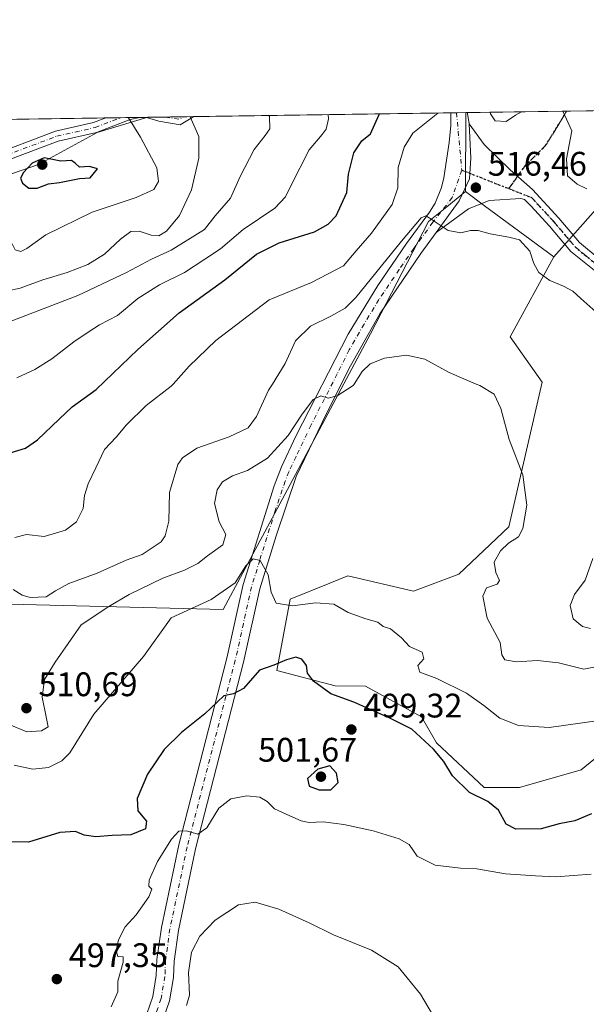
# Model space of a CAD drawing. Units: metres. Extents: x 600794 to 604255, y 4717594 to 4719962.
# Drawn here: x 602232 to 602399, y 4719672 to 4719962 of the extents above; entities that cross this region are included whole.
import ezdxf

# ---------------------------------------------------------------- set-up
doc = ezdxf.new("R2010")
doc.units = ezdxf.units.M
doc.header["$MEASUREMENT"] = 0
for name, pattern in [('DGN Style 3', [2.307223458686699, 1.648016756204785, -0.6592067024819142]), ('DGN Style 4', [2.6384748266838614, 1.318413404963828, -0.6592067024819142, 0.001648016756204785, -0.6592067024819142]), ('DGN Style 5', [1.1536117293433497, 0.4944050268614355, -0.6592067024819142])]:
    doc.linetypes.add(name, pattern=pattern)
for name, color, linetype, lineweight in [('Arbolado forestal CxS', 92, 'Continuous', 0), ('Camino Cxs', 7, 'Continuous', 0), ('Camino eje', 30, 'DGN Style 4', 13), ('Comarca CxS', 21, 'Continuous', 0), ('Comunidad Autónoma CxS', 142, 'Continuous', 0), ('Cultivos herbáceos CxS', 92, 'Continuous', 0), ('Curva de nivel maestra', 30, 'Continuous', 30), ('Curva de nivel normal', 30, 'Continuous', 0), ('Matorral CxS', 135, 'Continuous', 0), ('Municipio CxS', 4, 'Continuous', 0), ('Pastizal CxS', 92, 'Continuous', 0), ('Pista no pavimentada Cxs', 111, 'Continuous', 0), ('Pista no pavimentada eje', 91, 'DGN Style 4', 0), ('Provincia CxS', 1, 'Continuous', 0), ('Punto de cota en terreno', 7, 'Continuous', 0), ('Ruta', 7, 'DGN Style 5', 30), ('Rótulo de punto de cota en terreno', 7, 'Continuous', 0), ('Senda', 7, 'DGN Style 3', 0), ('Senda no paivmentada conexión', 7, 'DGN Style 3', 0)]:
    doc.layers.add(name, color=color, linetype=linetype, lineweight=lineweight)
doc.styles.add('Style-Arial', font='txt')

# ---------------------------------------------------------------- blocks, each defined once
blk = doc.blocks.new('*U10')
at = {"layer": 'Arbolado forestal CxS', "color": 92, "linetype": 'Continuous', "lineweight": 0}
blk.add_polyline3d([(602408.0438999999, 4719912.7031, 522.0651999999973), (602389.4839000005, 4719891.831900001, 516.3764999999985), (602369.1479000002, 4719906.892300001, 516.2256000000052), (602363.5159, 4719911.0637, 516.3643000000011), (602363.6454999996, 4719934.284299999, 519.0660000000062), (602420.2819999997, 4719935.122, 526.936799999996)], close=True, dxfattribs=at)
blk = doc.blocks.new('*U13')
at = {"layer": 'Cultivos herbáceos CxS', "color": 92, "linetype": 'Continuous', "lineweight": 0}
blk.add_polyline3d([(602225.4725000003, 4719789.810500001, 513.7292000000016), (602292.2390999999, 4719788.1371, 504.505799999999), (602309.5906999996, 4719820.460300001, 507.4731000000029), (602335.6096999999, 4719869.1887, 512.2624999999971), (602352.6552999998, 4719902.226700001, 515.678700000004), (602357.9974999996, 4719906.5735, 515.8269), (602363.5159, 4719911.0637, 516.3643000000011), (602369.1479000002, 4719906.892300001, 516.2256000000052), (602389.4839000005, 4719891.831900001, 516.3764999999985), (602376.6353000002, 4719868.382900001, 512.7531000000017), (602386.0994999995, 4719854.972899999, 511.7934999999998), (602376.3238000004, 4719812.429099999, 509.0917000000045), (602361.6183000002, 4719798.529100001, 507.5583999999944), (602348.2352999998, 4719793.522299999, 506.5345999999991), (602328.9319000002, 4719798.0167, 506.006899999993), (602323.6508999999, 4719795.8937, 505.9291999999987), (602311.9726999998, 4719791.198100001, 505.2054000000062), (602308.0399000002, 4719770.237500001, 500.0910000000004), (602325.1853, 4719765.683700001, 500.7100999999967), (602334.1083000004, 4719765.637499999, 501.4449000000022), (602350.5736999996, 4719756.6293, 501.2595000000001), (602354.9823000003, 4719748.972300001, 500.6437000000006), (602369.0575000001, 4719735.847899999, 501.6805000000023), (602379.4124999996, 4719735.8485, 502.3450000000012), (602397.5345000001, 4719741.028899999, 502.485400000005), (602418.2456, 4719757.8651, 505.4888999999966)], dxfattribs=at)
blk = doc.blocks.new('5PATER')
at = {"layer": 'Pastizal CxS', "linetype": 'Continuous', "lineweight": 0}
h = blk.add_hatch(color=51, dxfattribs=at)
edge = h.paths.add_edge_path()
edge.add_ellipse((0, 0), major_axis=(-0.1095731443231308, -0.1110710700762829), ratio=0.9994222409660322, start_angle=0, end_angle=360)
blk = doc.blocks.new('*U18')
at = {"layer": 'Camino Cxs', "color": 7, "linetype": 'Continuous', "lineweight": 0}
blk.add_polyline3d([(602222.6618999997, 4719921.173900001, 548.0715999999958), (602242.8539000005, 4719928.805500001, 548.2465999999986), (602254.1193000004, 4719931.3443, 546.8322999999946), (602257.6645999998, 4719932.716700001, 545.983699999997), (602267.6935999999, 4719932.865, 545.0559000000068), (602264.8255000003, 4719932.271700001, 545.2522999999928), (602254.9952999996, 4719928.466499999, 547.3257000000012), (602243.7182999998, 4719925.925100001, 548.8987000000052), (602223.5877, 4719918.3167, 548.5685999999987)], dxfattribs=at)
blk.add_3dface([(602283.5937000001, 4719933.100199999, 539.8825999999972), (602279.6205000002, 4719930.7163, 541.4612999999954), (602273.2603000002, 4719931.7763, 543.8019999999962), (602269.6584000001, 4719932.894099999, 544.6040000000066)], dxfattribs=at)

msp = doc.modelspace()

# ---------------------------------------------------------------- linework, layer by layer
at = {"layer": 'Arbolado forestal CxS', "color": 92, "linetype": 'Continuous', "lineweight": 0, "extrusion": (0.2544133002473314, 0.003763733308832259, 0.967088262243339), "elevation": 171515.7279259922, "flags": 128}
msp.add_lwpolyline([(4710507.61892534, -649780.4362638074), (4710507.61892534, -649858.6449218355)], dxfattribs=at)
at = {"layer": 'Arbolado forestal CxS', "color": 92, "linetype": 'Continuous', "lineweight": 0, "extrusion": (0.3075796219546512, 0.004535380827764051, 0.9515115377539997), "elevation": 207174.9764899953, "flags": 128}
msp.add_lwpolyline([(4710540.128352476, -639144.8658611806), (4710540.128352476, -639146.6265146565)], dxfattribs=at)
at = {"layer": 'Arbolado forestal CxS', "color": 92, "linetype": 'Continuous', "lineweight": 0, "extrusion": (0.1670540246409516, 0.002466055849119632, 0.9859446594103594), "elevation": 112778.6631777636, "flags": 128}
msp.add_lwpolyline([(4710528.951248378, -662431.999884015), (4710528.951248378, -662434.7896954165)], dxfattribs=at)
at = {"layer": 'Arbolado forestal CxS', "color": 92, "linetype": 'Continuous', "lineweight": 0, "extrusion": (-0.0006449978369881608, -0.1155655965813554, 0.99329964102711), "elevation": -545334.9565784375, "flags": 128}
msp.add_lwpolyline([(576011.6491238158, 4691635.348693604), (576011.6491238157, 4691611.970992957)], dxfattribs=at)
msp.add_lwpolyline([(576011.6491238158, 4691635.348693604), (576011.6491238157, 4691611.970992957)], dxfattribs=at)
at = {"layer": 'Arbolado forestal CxS', "color": 92, "linetype": 'Continuous', "lineweight": 0, "extrusion": (-0.04726264709855466, -0.0007021191965484385, 0.9988822499263221), "elevation": -31264.77105570903, "flags": 128}
msp.add_lwpolyline([(-4710466.005856739, 671680.2809186976), (-4710466.005856738, 671680.7526980214)], dxfattribs=at)
at = {"layer": 'Arbolado forestal CxS', "color": 92, "linetype": 'Continuous', "lineweight": 0, "extrusion": (-0.03639474240372947, -0.0005383497314934169, 0.9993373468978995), "elevation": -23945.11789435289, "flags": 128}
msp.add_lwpolyline([(-4710508.835988251, 671681.2109860887), (-4710508.835988251, 671710.3438756239)], dxfattribs=at)
at = {"layer": 'Arbolado forestal CxS', "color": 92, "linetype": 'Continuous', "lineweight": 0, "extrusion": (-0.1576036954410986, -0.1267772768238908, 0.9793306884114417), "elevation": -692808.1387558794, "flags": 128}
msp.add_lwpolyline([(-3300144.81737764, 3357046.186454721), (-3300135.019414679, 3357022.100805821), (-3300130.389899579, 3356993.975914942)], dxfattribs=at)
at = {"layer": 'Arbolado forestal CxS', "color": 92, "linetype": 'Continuous', "lineweight": 0, "extrusion": (-0.2433063338168481, -0.003599022535444192, 0.9699428204597392), "elevation": -163048.7245342482, "flags": 128}
msp.add_lwpolyline([(-4710508.714674184, 652061.6620153208), (-4710508.714674184, 652089.5583605231)], dxfattribs=at)
at = {"layer": 'Arbolado forestal CxS', "color": 92, "linetype": 'Continuous', "lineweight": 0, "extrusion": (0.2787488472945978, 0.004121417879551823, 0.9603551916070404), "elevation": 187857.3380158741, "flags": 128}
msp.add_lwpolyline([(4710513.235055841, -645190.4889176415), (4710513.23505584, -645195.8418973092)], dxfattribs=at)
at = {"layer": 'Arbolado forestal CxS', "color": 92, "linetype": 'Continuous', "lineweight": 0, "extrusion": (0.2985275968680902, 0.004413936668255685, 0.9543907957808749), "elevation": 201147.0214168954, "flags": 128}
msp.add_lwpolyline([(4710513.051113808, -641178.3391115181), (4710513.051113809, -641184.0160230715)], dxfattribs=at)
at = {"layer": 'Arbolado forestal CxS', "color": 92, "linetype": 'Continuous', "lineweight": 0, "extrusion": (0.272720444345979, 0.004032733408854731, 0.9620848695915476), "elevation": 183808.7812421946, "flags": 128}
msp.add_lwpolyline([(4710512.131454532, -646374.5529488595), (4710512.131454532, -646377.660186974)], dxfattribs=at)
at = {"layer": 'Arbolado forestal CxS', "color": 92, "linetype": 'Continuous', "lineweight": 0, "extrusion": (-0.5951518644584802, -0.8036106065045518, 0.002061878992892242), "elevation": -4151467.297436448, "flags": 128}
msp.add_lwpolyline([(-2325003.101491036, 9076.206803326966), (-2324996.092924715, 9076.06810303214), (-2324970.78742049, 9076.219003352897)], dxfattribs=at)
at = {"layer": 'Arbolado forestal CxS', "color": 92, "linetype": 'Continuous', "lineweight": 0}
for points in [[(602197.3071, 4719904.985300001, 545.1057000000001), (602237.9341000002, 4719919.047700001, 549.7939999999944), (602255.1233000001, 4719928.4235, 546.8062000000064), (602270.0471000001, 4719932.899800001, 544.0078999999969), (602363.6454999996, 4719934.284299999, 519.0660000000062), (602363.5159, 4719911.0637, 516.3643000000011), (602357.9974999996, 4719906.5735, 515.8269), (602352.6552999998, 4719902.226700001, 515.678700000004), (602335.6096999999, 4719869.1887, 512.2624999999971), (602309.5906999996, 4719820.460300001, 507.4731000000029), (602292.2390999999, 4719788.1371, 504.505799999999), (602225.4725000003, 4719789.810500001, 513.7292000000016)], [(601895.7287, 4719927.3632, 538.861699999994), (601895.7287, 4719925.301700001, 538.845100000006), (601900.4153000005, 4719909.6765, 539.1771000000008), (601912.9165000003, 4719898.737500001, 538.026199999993), (601934.7921000002, 4719892.487299999, 534.1180000000022), (601959.7940999996, 4719892.4871, 531.1186000000016), (601991.0459000003, 4719881.548699999, 524.7379999999976), (602012.9221000001, 4719886.236500001, 527.5194000000047), (602033.2351000002, 4719892.486300001, 531.5408000000025), (602061.3618999999, 4719895.610900001, 535.8393000000069), (602086.3630999997, 4719897.173699999, 540.8654999999999), (602105.1140999999, 4719898.735500001, 543.9291999999987), (602122.4382999997, 4719890.074100001, 543.7299999999959), (602123.8661000002, 4719889.360300001, 543.5265999999974), (602144.1787, 4719889.360099999, 542.9045999999944), (602169.1809, 4719890.921700001, 542.3512000000047), (602197.3071, 4719904.985300001, 545.1057000000001), (602237.9341000002, 4719919.047700001, 549.7939999999944), (602255.1233000001, 4719928.4235, 546.8062000000064), (602270.0475000005, 4719932.899900001, 544.0078000000067)], [(602363.5159, 4719911.0637, 516.3643000000011), (602357.9974999996, 4719906.5735, 515.8269), (602352.6552999998, 4719902.226700001, 515.678700000004), (602335.6096999999, 4719869.1887, 512.2624999999971), (602309.5906999996, 4719820.460300001, 507.4731000000029), (602292.2390999999, 4719788.1371, 504.505799999999), (602225.4725000003, 4719789.810500001, 513.7292000000016), (602156.8071, 4719793.4033, 510.5936999999976), (602090.0365000004, 4719794.4409, 511.0755000000063), (602088.2742999997, 4719794.145500001, 510.9768999999943), (602045.3636999996, 4719786.9497, 506.3303000000015), (602016.8311000001, 4719782.1645, 504.9239999999991), (601993.2814999997, 4719778.490900001, 505.2964999999967)]]:
    msp.add_polyline3d(points, dxfattribs=at)
at = {"layer": 'Camino Cxs', "color": 7, "linetype": 'Continuous', "lineweight": 0, "extrusion": (0.09209830947897021, 0.001361868503872367, 0.995748987800286), "elevation": 62438.50320431354, "flags": 128}
msp.add_lwpolyline([(4710512.092578596, -669071.5222090255), (4710512.092578597, -669081.5951255214)], dxfattribs=at)
at = {"layer": 'Camino Cxs', "color": 7, "linetype": 'Continuous', "lineweight": 0, "extrusion": (0.3208245493578527, 0.00474492401474338, 0.9471267572112114), "elevation": 216134.4237057645, "flags": 128}
msp.add_lwpolyline([(4710510.304703202, -636297.212789984), (4710510.304703201, -636311.9276355917)], dxfattribs=at)
at = {"layer": 'Camino Cxs', "color": 7, "linetype": 'Continuous', "lineweight": 0}
for points in [[(602267.6935999999, 4719932.865, 545.0559000000068), (602264.8255000003, 4719932.271700001, 545.2522999999928), (602254.9952999996, 4719928.466499999, 547.3257000000012), (602243.7182999998, 4719925.925100001, 548.8987000000052), (602223.5877, 4719918.3167, 548.5685999999987), (602208.8662999999, 4719914.316299999, 547.0515000000014), (602190.0503000002, 4719910.4893, 544.7596999999951), (602176.5482999999, 4719908.4243, 543.7930000000051), (602160.8709000006, 4719905.4155, 543.4162000000069)], [(602222.6618999997, 4719921.173900001, 548.0715999999958), (602242.8539000005, 4719928.805500001, 548.2465999999986), (602254.1193000004, 4719931.3443, 546.8322999999946), (602257.6645999998, 4719932.716700001, 545.983699999997)], [(602283.5937000001, 4719933.100199999, 539.8825999999972), (602279.6205000002, 4719930.7163, 541.4612999999954), (602273.2603000002, 4719931.7763, 543.8019999999962), (602269.6584000001, 4719932.894099999, 544.6040000000066)]]:
    msp.add_polyline3d(points, dxfattribs=at)
at = {"layer": 'Camino eje', "color": 30, "linetype": 'DGN Style 4', "lineweight": 13, "extrusion": (0.3582510950184405, 0.06655099987153068, 0.9312502978975029), "elevation": 530387.664806566, "flags": 128}
msp.add_lwpolyline([(4530541.00167722, -1354027.381238277), (4530539.568890057, -1354031.611984831), (4530540.091085183, -1354033.116457626)], dxfattribs=at)
at = {"layer": 'Camino eje', "color": 30, "linetype": 'DGN Style 4', "lineweight": 13}
msp.add_polyline3d([(602080.9634999996, 4719925.2589, 539.4499999999971), (602082.4413000002, 4719924.4243, 539.6260000000038), (602087.0756999999, 4719922.285300001, 540.0236000000004), (602094.5371000003, 4719917.2053, 541.8445999999967), (602102.6333, 4719911.966499999, 543.0187000000005), (602109.3009000003, 4719907.9979, 544.6778000000049), (602122.1596999997, 4719903.7115, 545.4159999999974), (602134.7008999997, 4719902.9177, 544.476999999999), (602147.5597000001, 4719904.187700001, 544.3249000000069), (602160.5771000005, 4719906.886499999, 543.5188000000053), (602176.2934999998, 4719909.902899999, 543.8929999999964), (602189.7873000001, 4719911.966499999, 544.7660000000033), (602208.5197000002, 4719915.776500001, 546.8172999999952), (602223.1249000002, 4719919.745300001, 548.3024000000005), (602243.2861000003, 4719927.365300001, 548.4005000000034), (602254.5573000005, 4719929.905300001, 547.0666999999958), (602261.9851000002, 4719932.7806, 545.3335999999981)], dxfattribs=at)
at = {"layer": 'Comarca CxS', "color": 21, "linetype": 'Continuous', "lineweight": 0, "flags": 128}
msp.add_lwpolyline([(604245.7600007845, 4717648.339982798), (600827.8100007585, 4717597.799982796), (600794.2100007592, 4719911.069982774), (601492.601769596, 4719921.400236253), (601495.8613870956, 4719921.448450848), (601501.6476251928, 4719921.534037917), (601786.8536328293, 4719925.752659163), (602083.673310214, 4719930.143063864), (602122.1170013599, 4719930.711703259), (602699.8172297166, 4719939.256749264), (604211.0400007855, 4719961.609982771), (604218.4289768855, 4719469.30880933)], close=True, dxfattribs=at)
at = {"layer": 'Comunidad Autónoma CxS', "color": 142, "linetype": 'Continuous', "lineweight": 0, "flags": 128}
msp.add_lwpolyline([(604245.7600007845, 4717648.339982798), (600827.8100007585, 4717597.799982796), (600794.2100007592, 4719911.069982774), (601492.601769596, 4719921.400236253), (601495.8613870956, 4719921.448450848), (601501.6476251928, 4719921.534037917), (601786.8536328293, 4719925.752659163), (602083.673310214, 4719930.143063864), (602122.1170013599, 4719930.711703259), (602699.8172297166, 4719939.256749264), (604211.0400007855, 4719961.609982771), (604218.4289768855, 4719469.30880933)], close=True, dxfattribs=at)
at = {"layer": 'Cultivos herbáceos CxS', "color": 92, "linetype": 'Continuous', "lineweight": 0, "extrusion": (-0.5951518644584802, -0.8036106065045518, 0.002061878992892242), "elevation": -4151467.297436448, "flags": 128}
msp.add_lwpolyline([(-2325003.101491036, 9076.206803326966), (-2324996.092924715, 9076.06810303214), (-2324970.78742049, 9076.219003352897)], dxfattribs=at)
at = {"layer": 'Cultivos herbáceos CxS', "color": 92, "linetype": 'Continuous', "lineweight": 0}
for points in [[(602363.5159, 4719911.0637, 516.3643000000011), (602357.9974999996, 4719906.5735, 515.8269), (602352.6552999998, 4719902.226700001, 515.678700000004), (602335.6096999999, 4719869.1887, 512.2624999999971), (602309.5906999996, 4719820.460300001, 507.4731000000029), (602292.2390999999, 4719788.1371, 504.505799999999), (602225.4725000003, 4719789.810500001, 513.7292000000016), (602156.8071, 4719793.4033, 510.5936999999976), (602090.0365000004, 4719794.4409, 511.0755000000063), (602088.2742999997, 4719794.145500001, 510.9768999999943), (602045.3636999996, 4719786.9497, 506.3303000000015), (602016.8311000001, 4719782.1645, 504.9239999999991), (601993.2814999997, 4719778.490900001, 505.2964999999967)], [(602389.4839000005, 4719891.831900001, 516.3764999999985), (602376.6353000002, 4719868.382900001, 512.7531000000017), (602386.0994999995, 4719854.972899999, 511.7934999999998), (602376.3238000004, 4719812.429099999, 509.0917000000045), (602361.6183000002, 4719798.529100001, 507.5583999999944), (602348.2352999998, 4719793.522299999, 506.5345999999991), (602328.9319000002, 4719798.0167, 506.006899999993), (602323.6508999999, 4719795.8937, 505.9291999999987), (602311.9726999998, 4719791.198100001, 505.2054000000062), (602308.0399000002, 4719770.237500001, 500.0910000000004), (602325.1853, 4719765.683700001, 500.7100999999967), (602334.1083000004, 4719765.637499999, 501.4449000000022), (602350.5736999996, 4719756.6293, 501.2595000000001), (602354.9823000003, 4719748.972300001, 500.6437000000006), (602369.0575000001, 4719735.847899999, 501.6805000000023), (602379.4124999996, 4719735.8485, 502.3450000000012), (602397.5345000001, 4719741.028899999, 502.485400000005), (602418.2456, 4719757.8651, 505.4888999999966), (602440.3139000004, 4719768.806500001, 507.3016999999964), (602455.7839000003, 4719782.4727, 511.1879999999946)]]:
    msp.add_polyline3d(points, dxfattribs=at)
at = {"layer": 'Curva de nivel maestra', "color": 30, "linetype": 'Continuous', "lineweight": 30, "flags": 128}
for points, elevation in [([(602229.5999999996, 4719834.220100001), (602234.0300000003, 4719835.600099999), (602237.5700000003, 4719838.0801), (602244.0199999996, 4719844.120100001), (602247.8099999996, 4719847.800100001), (602254.8099999996, 4719852.850099999), (602267.1500000004, 4719864.630100001), (602273.1900000004, 4719869.970100001), (602279.3099999996, 4719875.390100001), (602292.6900000004, 4719885.100099999), (602302.0099999999, 4719892.670100001), (602308.7300000006, 4719895.9801), (602319.1299999999, 4719899.270099999), (602323.1299999999, 4719901.520099999), (602325.5199999996, 4719903.970100001), (602328.6399999997, 4719910.8201), (602329.1500000004, 4719916.220100001), (602330.6500000004, 4719922.450099999), (602333.0099999999, 4719925.960100001), (602335.5700000003, 4719928.050100001), (602338.1500000004, 4719933.770099999), (602338.2341999998, 4719933.908399999)], 525), ([(602237.4800000006, 4719912.090100001), (602240.8099999996, 4719913.300100001), (602244.0899999999, 4719913.7501), (602249.9400000004, 4719914.940099999), (602253.1100000005, 4719915.120100001), (602255.25, 4719917.770099999), (602252.8799999999, 4719918.4801), (602249.9299999997, 4719918.2401), (602248.6699999999, 4719919.4301), (602247.5800000001, 4719920.170100001), (602244.5099999999, 4719920.040100001), (602239.5899999999, 4719920.9901), (602236.04, 4719919.440099999), (602233.5099999999, 4719916.6501), (602232.6399999997, 4719914.9901), (602233.1399999997, 4719913.5701), (602235.0899999999, 4719912.100099999), (602237.4800000006, 4719912.090100001)], 550), ([(602400.6600000003, 4719728.030099999), (602395.6699999999, 4719726.0001), (602391.1200000001, 4719725.140100001), (602385.7999999998, 4719723.6801), (602378.3099999996, 4719723.5601), (602375.4800000006, 4719725.0601), (602373.2000000002, 4719729.1801), (602370.0800000001, 4719731.710100001), (602364.7000000002, 4719734.3301), (602359.7000000002, 4719739.2301), (602357.1200000001, 4719743.4101), (602354.1200000001, 4719747.0801), (602347.7300000006, 4719752.950099999), (602341.2400000002, 4719756.200099999), (602330.6399999997, 4719760.880100001), (602323.8899999997, 4719763.3101), (602318.7699999996, 4719767.120100001), (602317.0499999998, 4719769.4801), (602316.7699999996, 4719771.6601), (602315.3300000001, 4719773.5601), (602313.5899999999, 4719774.140100001), (602310.9000000004, 4719773.360099999), (602307.1299999999, 4719771.8101), (602302.8899999997, 4719770.360099999), (602298.1799999997, 4719764.940099999), (602295.2300000006, 4719763.340100001), (602292.4600000001, 4719762.7301), (602286.8300000001, 4719757.460100001), (602279.9199999999, 4719751.960100001), (602274.9000000004, 4719747.030099999), (602269.9199999999, 4719739.700099999), (602266.9199999999, 4719732.600099999), (602267.1600000003, 4719728.9901), (602269.6799999997, 4719725.940099999), (602269.3799999999, 4719723.6601), (602265.0300000003, 4719721.9001), (602259.54, 4719721.720100001), (602254.75, 4719721.300100001), (602251.3600000005, 4719721.800100001), (602248.8099999996, 4719722.920100001), (602244.1399999997, 4719722.5601), (602234.9100000003, 4719719.7601), (602225.1699999999, 4719719.890100001)], 500), ([(602320.4600000001, 4719735.120100001), (602323.9000000004, 4719735.140100001), (602326.04, 4719737.2601), (602325.6200000001, 4719740.040100001), (602323.6299999999, 4719742.200099999), (602320.0599999996, 4719741.210100001), (602317.0599999996, 4719738.420100001), (602317.5099999999, 4719736.2501), (602320.4600000001, 4719735.120100001)], 500)]:
    msp.add_lwpolyline(points, dxfattribs=dict(at, elevation=elevation))
at = {"layer": 'Curva de nivel normal', "color": 30, "linetype": 'Continuous', "lineweight": 0, "flags": 128}
for points, elevation in [([(602229.0700000003, 4719872.640100001), (602249.5099999999, 4719880.470100001), (602263.8099999996, 4719887.2501), (602271.0999999996, 4719891.200099999), (602276.9400000004, 4719893.8301), (602286.7599999999, 4719899.920100001), (602289.8700000001, 4719903.9301), (602294.3399999999, 4719909.140100001), (602297.2599999999, 4719915.450099999), (602301.3799999999, 4719923.4101), (602304.5800000001, 4719927.590100001), (602305.9600000001, 4719929.550100001), (602305.8700000001, 4719933.140100001), (602305.6659000004, 4719933.4268)], 535), ([(602230.9400000004, 4719809.3301), (602234.3600000005, 4719810.220100001), (602239.5599999996, 4719809.640100001), (602245.8200000003, 4719811.5101), (602249.1100000005, 4719813.940099999), (602251.04, 4719817.880100001), (602251.4400000004, 4719821.640100001), (602252.4900000002, 4719825.090100001), (602254.7300000006, 4719829.860099999), (602257.2999999998, 4719835.210100001), (602260.7800000003, 4719838.8301), (602263.8099999996, 4719842.4801), (602269.54, 4719848.190099999), (602276.8799999999, 4719853.800100001), (602277.4841, 4719854.462900001), (602282.2300000006, 4719859.670100001), (602290.0899999999, 4719867.300100001), (602305.7800000003, 4719879.200099999), (602318.2300000006, 4719884.280099999), (602327.6299999999, 4719889.2301), (602331.3899999997, 4719893.640100001), (602335.9100000003, 4719898.8101), (602341.9400000004, 4719907.2401), (602343.6200000001, 4719912.140100001), (602343.7000000002, 4719918.1601), (602345.4900000002, 4719924.140100001), (602348.0499999998, 4719928.2301), (602355.4299999997, 4719934.110099999), (602355.4632000001, 4719934.1633)], 520), ([(602231.4800000006, 4719856.2401), (602236.8200000003, 4719858.7301), (602241.7699999996, 4719861.850099999), (602248.25, 4719866.920100001), (602252.5199999996, 4719869.700099999), (602255.8600000005, 4719871.840100001), (602261.1699999999, 4719874.610099999), (602267.1399999997, 4719879.5801), (602273.4699999997, 4719883.620100001), (602280.8099999996, 4719887.280099999), (602286.7999999998, 4719891.190099999), (602291.4600000001, 4719894.1801), (602298.1299999999, 4719899.950099999), (602307.4100000003, 4719906.2301), (602310.5599999996, 4719909.550100001), (602312.0999999996, 4719912.7401), (602317.4900000002, 4719923.370100001), (602321.3600000005, 4719927.840100001), (602322.5700000003, 4719929.370100001), (602323.2599999999, 4719932.4801), (602323.1627000002, 4719933.6856)], 530), ([(602370.8219999997, 4719934.390500001), (602370.8700000001, 4719933.9001), (602372.2999999998, 4719931.860099999), (602375.4800000006, 4719931.630100001), (602378.25, 4719933.5801), (602380.0404000003, 4719934.526799999)], 520), ([(602392.1805999996, 4719934.7064), (602394.8300000001, 4719928.920100001), (602393.2999999998, 4719920.700099999), (602393.5499999998, 4719915.710100001), (602396.4000000004, 4719913.270099999), (602399.2800000003, 4719911.8301)], 520), ([(602178.2947000006, 4719931.5428), (602184.2100000001, 4719925.8101), (602192.0800000001, 4719913.880100001), (602194.2100000001, 4719907.720100001), (602194.4699999997, 4719904.0001), (602195.6900000004, 4719901.890100001), (602197.2400000002, 4719901.140100001), (602199.8200000003, 4719901.5001), (602205.0899999999, 4719902.800100001), (602212.6399999997, 4719901.140100001), (602225.2199999997, 4719898.1601), (602230.0999999996, 4719895.720100001), (602231.04, 4719893.950099999), (602232.6600000003, 4719893.440099999), (602234.5, 4719894.280099999), (602240.04, 4719898.340100001), (602253.6500000004, 4719905.0001), (602266.6200000001, 4719909.3301), (602271.8399999999, 4719911.6601), (602273.2400000002, 4719913.9901), (602272.7199999997, 4719918.040100001), (602267.9500000002, 4719927.050100001), (602264.3899999997, 4719932.720100001), (602264.3576999997, 4719932.8159)], 545), ([(602228.9000000004, 4719881.860099999), (602232.4900000002, 4719882.630100001), (602239.1299999999, 4719885.100099999), (602246.3399999999, 4719887.220100001), (602252.4500000002, 4719889.6601), (602257.29, 4719892.6801), (602262, 4719897.0801), (602265.0300000003, 4719899.300100001), (602267.54, 4719899.4001), (602271.0300000003, 4719898.220100001), (602273.3200000003, 4719898.020099999), (602275.5700000003, 4719899.380100001), (602279.4100000003, 4719904.0701), (602282.9100000003, 4719911.620100001), (602285.0599999996, 4719920.9001), (602285.0999999996, 4719927.300100001), (602282.5048000002, 4719933.084100001)], 540), ([(602401.8799999999, 4719875.670100001), (602397.4699999997, 4719879.6601), (602395.0999999996, 4719881.7401), (602392.3700000001, 4719883.280099999), (602388.3899999997, 4719884.950099999), (602385.1399999997, 4719887.290100001), (602383.6699999999, 4719889.920100001), (602382.4199999999, 4719893.540100001), (602379.4299999997, 4719896.850099999), (602376.29, 4719897.640100001), (602370.7999999998, 4719898.670100001), (602367.29, 4719899.640100001), (602364.9600000001, 4719899.640100001), (602362.1399999997, 4719898.9001), (602358.3899999997, 4719899.6601), (602352.8600000005, 4719903.3201), (602351.8399999999, 4719903.890100001), (602350.5300000003, 4719903.370100001), (602344.6799999997, 4719896.5001), (602331.2800000003, 4719879.880100001), (602328.1100000005, 4719876.790100001), (602323.9000000004, 4719874.460100001), (602317.9100000003, 4719871.520099999), (602313.5300000003, 4719867.1801), (602310.4600000001, 4719860.460100001), (602306.7145999996, 4719854.462900001), (602305.5700000003, 4719852.630100001), (602302.0599999996, 4719844.880100001), (602299.6299999999, 4719841.5801), (602294.0099999999, 4719838.9301), (602284.4800000006, 4719835.5801), (602280.2400000002, 4719832.7501), (602278.8499999996, 4719830.8201), (602276.4800000006, 4719822.550100001), (602276.2400000002, 4719814.1501), (602275.2100000001, 4719809.800100001), (602274, 4719808.020099999), (602268.3600000005, 4719804.3101), (602263.7000000002, 4719802.630100001), (602255.1900000004, 4719798.800100001), (602246.7699999996, 4719795.8101), (602242.8799999999, 4719793.6501), (602240.1600000003, 4719791.880100001), (602235.4100000003, 4719791.7301), (602233.0599999996, 4719792.4001), (602230.4800000006, 4719794.050100001)], 515), ([(602402.79, 4719771.530099999), (602398.3700000001, 4719770.640100001), (602390.9000000004, 4719772.4301), (602384.7699999996, 4719773.170100001), (602378.5599999996, 4719772.7501), (602375.1299999999, 4719773.370100001), (602374.2100000001, 4719774.840100001), (602373.6900000004, 4719778.4901), (602369.8899999997, 4719785.5801), (602368.6799999997, 4719792.0801), (602369.7400000002, 4719794.5101), (602372.8300000001, 4719795.620100001), (602373.5300000003, 4719796.700099999), (602372.4199999999, 4719799.0001), (602372, 4719802.120100001), (602373.7999999998, 4719805.4101), (602376.2000000002, 4719807.6801), (602379.0899999999, 4719809.540100001), (602380.4500000002, 4719811.940099999), (602381.6200000001, 4719818.800100001), (602380.3899999997, 4719827.7501), (602376.3399999999, 4719838.1801), (602373.9400000004, 4719847.3101), (602372.0199999996, 4719851.4801), (602367.7999999998, 4719854.0101), (602366.7215999998, 4719854.462900001), (602358.75, 4719857.8101), (602351.54, 4719861.8101), (602346.1900000004, 4719862.960100001), (602339.7199999997, 4719862.100099999), (602335.4600000001, 4719860.420100001), (602333.1399999997, 4719858.1801), (602330.7687999997, 4719854.462900001), (602330.4800000006, 4719854.0101), (602325.7999999998, 4719851.0001), (602323.0800000001, 4719850.300100001), (602320.9299999997, 4719851.020099999), (602318.75, 4719849.880100001), (602315.2699999996, 4719845.290100001), (602311.3499999996, 4719839.3201), (602305.2699999996, 4719832.620100001), (602299.4000000004, 4719829.0001), (602294.9900000002, 4719827.5001), (602292.0599999996, 4719825.6801), (602290.4800000006, 4719823.350099999), (602289.7000000002, 4719819.3201), (602291.0999999996, 4719813.970100001), (602293, 4719810.170100001), (602292.1500000004, 4719807.210100001), (602287.6299999999, 4719803.970100001), (602284.7599999999, 4719801.670100001), (602280.8799999999, 4719799.720100001), (602274.4299999997, 4719797.340100001), (602264.54, 4719792.5801), (602258.6100000005, 4719789.0101), (602250.4699999997, 4719783.690099999), (602242.75, 4719772.630100001), (602239.6500000004, 4719767.5701), (602238.9199999999, 4719762.420100001), (602240.2000000002, 4719756.0701), (602240.7300000006, 4719753.690099999), (602238.7800000003, 4719752.450099999), (602234.5, 4719752.1601), (602229.2699999996, 4719754.380100001)], 510), ([(602400.3600000005, 4719782.540100001), (602398.0099999999, 4719783.190099999), (602395.2599999999, 4719785.390100001), (602394.29, 4719789.380100001), (602395.5899999999, 4719792.520099999), (602398.7599999999, 4719796.8101), (602401, 4719803.110099999)], 515), ([(602407.7599999999, 4719756.200099999), (602388.1100000005, 4719753.440099999), (602379.1500000004, 4719754.040100001), (602373.6100000005, 4719756.220100001), (602368.9500000002, 4719759.940099999), (602363.8200000003, 4719763.5701), (602355.1100000005, 4719767.9101), (602350.0599999996, 4719769.7401), (602349.4800000006, 4719771.6801), (602351.2400000002, 4719773.690099999), (602350.8200000003, 4719775.5801), (602347.0899999999, 4719777.2301), (602344.6699999999, 4719779.800100001), (602341.4500000002, 4719782.440099999), (602339.29, 4719783.130100001), (602337.7000000002, 4719784.450099999), (602334.1799999997, 4719785.4101), (602329.0199999996, 4719787.3201), (602324.8200000003, 4719789.690099999), (602319.4400000004, 4719790.0701), (602312.6500000004, 4719789.210100001), (602307.8200000003, 4719790.050100001), (602306.3499999996, 4719793.2401), (602305.5, 4719798.4001), (602303.0999999996, 4719802.590100001), (602301.0899999999, 4719803.020099999), (602298.9299999997, 4719800.9901), (602295.7699999996, 4719795.970100001), (602288.7400000002, 4719791.110099999), (602276.9199999999, 4719785.690099999), (602268.7400000002, 4719774.340100001), (602254.1399999997, 4719757.370100001), (602247.1399999997, 4719746.030099999), (602244.7599999999, 4719743.640100001), (602240.8300000001, 4719741.710100001), (602236.2599999999, 4719741.220100001), (602230.6900000004, 4719742.370100001)], 505), ([(602400.54, 4719710.3301), (602390.1100000005, 4719709.5801), (602384.1699999999, 4719709.800100001), (602375.2599999999, 4719710.380100001), (602366.8899999997, 4719711.890100001), (602362.04, 4719712.100099999), (602354.6500000004, 4719712.9301), (602349.3200000003, 4719715.5701), (602346.9800000006, 4719719.020099999), (602344.0099999999, 4719720.7401), (602336.4100000003, 4719723.020099999), (602327.7400000002, 4719724.940099999), (602321.6100000005, 4719725.690099999), (602317.5199999996, 4719725.4901), (602315.1399999997, 4719725.9801), (602311.8200000003, 4719727.5101), (602307.3499999996, 4719729.5101), (602305.1299999999, 4719731.7301), (602303.0199999996, 4719732.970100001), (602299.2400000002, 4719733.4001), (602294.4500000002, 4719732.4801), (602290.9600000001, 4719729.690099999), (602287.4699999997, 4719723.9801), (602284.8099999996, 4719722.040100001), (602281.4699999997, 4719723.090100001), (602279.2199999997, 4719722.940099999), (602277.0099999999, 4719720.600099999), (602272.8600000005, 4719714.030099999), (602270.4500000002, 4719708.540100001), (602270.3899999997, 4719706.800100001), (602271.2000000002, 4719705.9101), (602270.4000000004, 4719703.6501), (602266.6500000004, 4719698.4101), (602263.3499999996, 4719694.800100001), (602261.3899999997, 4719691.040100001), (602260.7699999996, 4719687.9001), (602261.2800000003, 4719686.130100001), (602262.8099999996, 4719686.040100001), (602262.7999999998, 4719684.460100001), (602261.1900000004, 4719678.840100001), (602261.2400000002, 4719675.710100001), (602259.2800000003, 4719671.300100001)], 495), ([(602356.4100000003, 4719664.710100001), (602350.3300000001, 4719675.040100001), (602343.7199999997, 4719683.050100001), (602335.9199999999, 4719687.940099999), (602324.6900000004, 4719692.470100001), (602317.4900000002, 4719696.040100001), (602308.5800000001, 4719700.0601), (602301.6799999997, 4719702.100099999), (602296.7699999996, 4719701.290100001), (602289.8799999999, 4719696.7601), (602285.4000000004, 4719692.0801), (602282.9500000002, 4719687.4301), (602282.0700000003, 4719681.380100001), (602282.2800000003, 4719674.710100001), (602281.4100000003, 4719671.700099999)], 490)]:
    msp.add_lwpolyline(points, dxfattribs=dict(at, elevation=elevation))
at = {"layer": 'Matorral CxS', "color": 135, "linetype": 'Continuous', "lineweight": 0, "extrusion": (-0.1576036954410986, -0.1267772768238908, 0.9793306884114417), "elevation": -692808.1387558794, "flags": 128}
msp.add_lwpolyline([(-3300144.81737764, 3357046.186454721), (-3300135.019414679, 3357022.100805821), (-3300130.389899579, 3356993.975914942)], dxfattribs=at)
at = {"layer": 'Matorral CxS', "color": 135, "linetype": 'Continuous', "lineweight": 0}
for points in [[(602418.2456, 4719757.8651, 505.4888999999966), (602397.5345000001, 4719741.028899999, 502.485400000005), (602379.4124999996, 4719735.8485, 502.3450000000012), (602369.0575000001, 4719735.847899999, 501.6805000000023), (602354.9823000003, 4719748.972300001, 500.6437000000006), (602350.5736999996, 4719756.6293, 501.2595000000001), (602334.1083000004, 4719765.637499999, 501.4449000000022), (602325.1853, 4719765.683700001, 500.7100999999967), (602308.0399000002, 4719770.237500001, 500.0910000000004), (602311.9726999998, 4719791.198100001, 505.2054000000062), (602323.6508999999, 4719795.8937, 505.9291999999987), (602328.9319000002, 4719798.0167, 506.006899999993), (602348.2352999998, 4719793.522299999, 506.5345999999991), (602361.6183000002, 4719798.529100001, 507.5583999999944), (602376.3238000004, 4719812.429099999, 509.0917000000045), (602386.0994999995, 4719854.972899999, 511.7934999999998), (602376.6353000002, 4719868.382900001, 512.7531000000017), (602389.4839000005, 4719891.831900001, 516.3764999999985), (602408.0438999999, 4719912.7031, 522.0651999999973)], [(602389.4839000005, 4719891.831900001, 516.3764999999985), (602376.6353000002, 4719868.382900001, 512.7531000000017), (602386.0994999995, 4719854.972899999, 511.7934999999998), (602376.3238000004, 4719812.429099999, 509.0917000000045), (602361.6183000002, 4719798.529100001, 507.5583999999944), (602348.2352999998, 4719793.522299999, 506.5345999999991), (602328.9319000002, 4719798.0167, 506.006899999993), (602323.6508999999, 4719795.8937, 505.9291999999987), (602311.9726999998, 4719791.198100001, 505.2054000000062), (602308.0399000002, 4719770.237500001, 500.0910000000004), (602325.1853, 4719765.683700001, 500.7100999999967), (602334.1083000004, 4719765.637499999, 501.4449000000022), (602350.5736999996, 4719756.6293, 501.2595000000001), (602354.9823000003, 4719748.972300001, 500.6437000000006), (602369.0575000001, 4719735.847899999, 501.6805000000023), (602379.4124999996, 4719735.8485, 502.3450000000012), (602397.5345000001, 4719741.028899999, 502.485400000005), (602418.2456, 4719757.8651, 505.4888999999966), (602440.3139000004, 4719768.806500001, 507.3016999999964), (602455.7839000003, 4719782.4727, 511.1879999999946)]]:
    msp.add_polyline3d(points, dxfattribs=at)
at = {"layer": 'Municipio CxS', "color": 4, "linetype": 'Continuous', "lineweight": 0, "flags": 128}
msp.add_lwpolyline([(601786.8536328293, 4719925.752659163), (602083.673310214, 4719930.143063864), (602090.4110000003, 4719925.657000001), (602099.940999999, 4719918.044), (602107.1870000003, 4719921.238), (602112.8269999997, 4719923.725000001), (602115.1850000003, 4719925.03), (602118.7520000013, 4719927.005000002), (602122.1170013599, 4719930.711703259), (602699.8172297166, 4719939.256749264)], dxfattribs=at)
at = {"layer": 'Pastizal CxS', "color": 92, "linetype": 'Continuous', "lineweight": 0, "extrusion": (-0.02801854723902817, -0.0004144538403506065, 0.9996073175195491), "elevation": -18284.68101510577, "flags": 128}
msp.add_lwpolyline([(-4710508.728483284, 671617.7882291059), (-4710508.728483284, 671753.4014103198)], dxfattribs=at)
at = {"layer": 'Pastizal CxS', "color": 92, "linetype": 'Continuous', "lineweight": 0, "extrusion": (0.1678509030474838, 0.00248250725048655, 0.9858092673047336), "elevation": 113345.122824886, "flags": 128}
msp.add_lwpolyline([(4710510.186301671, -662364.0319819329), (4710510.18630167, -662368.4151548821)], dxfattribs=at)
at = {"layer": 'Pastizal CxS', "color": 92, "linetype": 'Continuous', "lineweight": 0, "extrusion": (0.1390811876629033, 0.002056347179410193, 0.9902788469287599), "elevation": 94009.20764193613, "flags": 128}
msp.add_lwpolyline([(4710513.361342791, -665365.6070194612), (4710513.361342791, -665371.3720864624)], dxfattribs=at)
at = {"layer": 'Pastizal CxS', "color": 92, "linetype": 'Continuous', "lineweight": 0, "extrusion": (0.2341762261939138, 0.003468129677632761, 0.9721879793343035), "elevation": 157935.5439422919, "flags": 128}
msp.add_lwpolyline([(4710496.7758482, -653275.9064790386), (4710496.7758482, -653277.9278118614)], dxfattribs=at)
at = {"layer": 'Pastizal CxS', "color": 92, "linetype": 'Continuous', "lineweight": 0, "extrusion": (0.2338822699991095, 0.003430595201277952, 0.9722588723157164), "elevation": 157581.3814086231, "flags": 128}
msp.add_lwpolyline([(4710592.058644492, -652676.1276096908), (4710592.058644492, -652676.5273404754)], dxfattribs=at)
at = {"layer": 'Pastizal CxS', "color": 92, "linetype": 'Continuous', "lineweight": 0}
for points in [[(601895.7287, 4719927.3632, 538.861699999994), (601895.7287, 4719925.301700001, 538.845100000006), (601900.4153000005, 4719909.6765, 539.1771000000008), (601912.9165000003, 4719898.737500001, 538.026199999993), (601934.7921000002, 4719892.487299999, 534.1180000000022), (601959.7940999996, 4719892.4871, 531.1186000000016), (601991.0459000003, 4719881.548699999, 524.7379999999976), (602012.9221000001, 4719886.236500001, 527.5194000000047), (602033.2351000002, 4719892.486300001, 531.5408000000025), (602061.3618999999, 4719895.610900001, 535.8393000000069), (602086.3630999997, 4719897.173699999, 540.8654999999999), (602105.1140999999, 4719898.735500001, 543.9291999999987), (602122.4382999997, 4719890.074100001, 543.7299999999959), (602123.8661000002, 4719889.360300001, 543.5265999999974), (602144.1787, 4719889.360099999, 542.9045999999944), (602169.1809, 4719890.921700001, 542.3512000000047), (602197.3071, 4719904.985300001, 545.1057000000001), (602237.9341000002, 4719919.047700001, 549.7939999999944), (602255.1233000001, 4719928.4235, 546.8062000000064), (602270.0475000005, 4719932.899900001, 544.0078000000067)], [(601895.7287, 4719927.363100001, 538.861699999994), (602083.6501000002, 4719930.142700001, 537.6802000000025), (602090.3985000001, 4719925.649499999, 538.8910000000033), (602099.9285000004, 4719918.0395, 541.672900000005), (602112.8183000004, 4719923.7191, 542.4094999999943), (602118.7483000001, 4719926.999500001, 542.5127999999969), (602122.1195, 4719930.7117, 542.3123999999953), (602270.0471000001, 4719932.899800001, 544.0078999999969), (602255.1233000001, 4719928.4235, 546.8062000000064), (602237.9341000002, 4719919.047700001, 549.7939999999944), (602197.3071, 4719904.985300001, 545.1057000000001), (602169.1809, 4719890.921700001, 542.3512000000047), (602144.1787, 4719889.360099999, 542.9045999999944), (602123.8661000002, 4719889.360300001, 543.5265999999974), (602122.4382999997, 4719890.074100001, 543.7299999999959), (602105.1140999999, 4719898.735500001, 543.9291999999987), (602086.3630999997, 4719897.173699999, 540.8654999999999), (602061.3618999999, 4719895.610900001, 535.8393000000069), (602033.2351000002, 4719892.486300001, 531.5408000000025), (602012.9221000001, 4719886.236500001, 527.5194000000047), (601991.0459000003, 4719881.548699999, 524.7379999999976)]]:
    msp.add_polyline3d(points, dxfattribs=at)
at = {"layer": 'Pista no pavimentada Cxs', "color": 111, "linetype": 'Continuous', "lineweight": 0, "extrusion": (0.1458606272412782, 0.00214474641004526, 0.9893028239541307), "elevation": 98497.88695689518, "flags": 128}
msp.add_lwpolyline([(4710567.872335157, -664427.889459688), (4710567.872335157, -664432.839540897)], dxfattribs=at)
at = {"layer": 'Pista no pavimentada Cxs', "color": 111, "linetype": 'Continuous', "lineweight": 0, "extrusion": (-0.138613904773522, -0.1671088030780297, 0.9761459078115656), "elevation": -871731.8260639751, "flags": 128}
msp.add_lwpolyline([(-2549739.752606785, 3921674.811770528), (-2549739.590380765, 3921674.611416394), (-2549737.280708101, 3921672.518521722)], dxfattribs=at)
at = {"layer": 'Pista no pavimentada Cxs', "color": 111, "linetype": 'Continuous', "lineweight": 0}
for points in [[(602269.7301000003, 4719669.280099999, 491.3476999999984), (602271.4901000002, 4719674.350099999, 491.4256000000024), (602272.5500999996, 4719680.5001, 491.8093999999983), (602272.7500999998, 4719685.210100001, 493.1106), (602274.0601000005, 4719694.670100001, 494.1723999999958), (602279.1501000002, 4719718.9101, 495.3693999999959), (602293.3201000001, 4719773.880100001, 501.8410000000004), (602298.1300999997, 4719795.5001, 505.2924999999959), (602307.2401000002, 4719824.540100001, 509.6398999999947), (602309.4001000002, 4719830.0701, 511.5151000000042), (602313.6001000004, 4719839.100099999, 510.7250000000058), (602328.9700999996, 4719869.1601, 512.917300000001), (602337.7600999996, 4719883.4801, 514.4752000000008), (602346.2100999998, 4719895.780099999, 515.2072999999946), (602352.9700999996, 4719905.0001, 515.7403000000049), (602354.5800999999, 4719907.640100001, 516.1538), (602356.4700999996, 4719912.2501, 516.6588000000047), (602357.1901000004, 4719915.100099999, 516.9406000000017), (602358.7500999998, 4719925.530099999, 518.0323999999965), (602359.2001, 4719930.470100001, 519.0044000000053), (602359.2200999996, 4719934.220100001, 519.8929000000062), (602364.1167000001, 4719934.291200001, 519.1705999999976), (602364.1167000001, 4719934.0371, 519.1270999999979), (602364.5900999998, 4719930.9901, 518.6726999999955), (602365.1486999998, 4719920.860900001, 517.2292000000016), (602364.6725000005, 4719914.828299999, 516.6594000000041), (602361.6561000004, 4719908.319499999, 516.0305999999982), (602354.9001000002, 4719899.040100001, 515.0774999999994), (602350.3701, 4719892.850099999, 514.3619999999937), (602338.3701, 4719875.0701, 512.8950999999943), (602329.7100999998, 4719859.790100001, 511.110799999995), (602322.6300999997, 4719845.7601, 509.8445000000065), (602313.7500999998, 4719827.280099999, 508.0699000000022), (602307.8501000004, 4719809.790100001, 506.1600000000035), (602303.0500999996, 4719794.200099999, 504.803700000004), (602298.2600999996, 4719772.690099999, 501.4652999999962), (602284.1001000004, 4719717.7501, 494.3910999999935), (602279.0701000001, 4719693.800100001, 491.8880999999965), (602277.8201000001, 4719684.7601, 491.4279999999999), (602277.6201, 4719679.960100001, 491.1055999999954), (602276.4301000005, 4719673.0801, 490.773199999996), (602274.4600999998, 4719667.4101, 490.2388999999966)], [(602269.7301000003, 4719669.280099999, 491.3476999999984), (602271.4901000002, 4719674.350099999, 491.4256000000024), (602272.5500999996, 4719680.5001, 491.8093999999983), (602272.7500999998, 4719685.210100001, 493.1106), (602274.0601000005, 4719694.670100001, 494.1723999999958), (602279.1501000002, 4719718.9101, 495.3693999999959), (602293.3201000001, 4719773.880100001, 501.8410000000004), (602298.1300999997, 4719795.5001, 505.2924999999959), (602307.2401000002, 4719824.540100001, 509.6398999999947), (602309.4001000002, 4719830.0701, 511.5151000000042), (602313.6001000004, 4719839.100099999, 510.7250000000058), (602328.9700999996, 4719869.1601, 512.917300000001), (602337.7600999996, 4719883.4801, 514.4752000000008), (602346.2100999998, 4719895.780099999, 515.2072999999946), (602352.9700999996, 4719905.0001, 515.7403000000049), (602354.5800999999, 4719907.640100001, 516.1538), (602356.4700999996, 4719912.2501, 516.6588000000047), (602357.1901000004, 4719915.100099999, 516.9406000000017), (602358.7500999998, 4719925.530099999, 518.0323999999965), (602359.2001, 4719930.470100001, 519.0044000000053), (602359.2200999996, 4719934.2192, 519.8926999999967)], [(602408.7401000002, 4719882.040100001, 516.7942000000039), (602394.5601000005, 4719893.4801, 517.0025000000023), (602388.2600999996, 4719900.880100001, 517.3243999999977), (602382.7600999996, 4719906.890100001, 517.3457000000053), (602380.8901000004, 4719908.690099999, 517.068499999994), (602379.8501000004, 4719909.050100001, 516.9879999999976), (602370.4666999998, 4719908.4783, 516.3387999999978), (602364.4342999998, 4719905.938300001, 515.9835000000021), (602354.9001000002, 4719899.040100001, 515.0774999999994), (602361.6561000004, 4719908.319499999, 516.0305999999982), (602364.6725000005, 4719914.828299999, 516.6594000000041), (602365.1486999998, 4719920.860900001, 517.2292000000016), (602364.5900999998, 4719930.9901, 518.6726999999955), (602369.0601000005, 4719924.920100001, 517.798299999995), (602376.7100999998, 4719917.4901, 516.9737000000023), (602383.2500999998, 4719911.6801, 517.5858000000007), (602390.9600999998, 4719903.270099999, 517.3871999999974), (602397.1001000004, 4719896.050100001, 517.5268000000069), (602402.8701, 4719891.2601, 517.9220999999961)], [(602354.9001000002, 4719899.040100001, 515.0774999999994), (602361.6561000004, 4719908.319499999, 516.0305999999982), (602364.6725000005, 4719914.828299999, 516.6594000000041), (602365.1486999998, 4719920.860900001, 517.2292000000016), (602364.5900999998, 4719930.9901, 518.6726999999955)], [(602354.9001000002, 4719899.040100001, 515.0774999999994), (602361.6561000004, 4719908.319499999, 516.0305999999982), (602364.6725000005, 4719914.828299999, 516.6594000000041), (602365.1486999998, 4719920.860900001, 517.2292000000016), (602364.5900999998, 4719930.9901, 518.6726999999955)], [(602364.5900999998, 4719930.9901, 518.6726999999955), (602369.0601000005, 4719924.920100001, 517.798299999995), (602376.7100999998, 4719917.4901, 516.9737000000023), (602383.2500999998, 4719911.6801, 517.5858000000007), (602390.9600999998, 4719903.270099999, 517.3871999999974), (602397.1001000004, 4719896.050100001, 517.5268000000069), (602402.8701, 4719891.2601, 517.9220999999961)], [(602408.7401000002, 4719882.040100001, 516.7942000000039), (602394.5601000005, 4719893.4801, 517.0025000000023), (602388.2600999996, 4719900.880100001, 517.3243999999977), (602382.7600999996, 4719906.890100001, 517.3457000000053), (602380.8901000004, 4719908.690099999, 517.068499999994), (602379.8501000004, 4719909.050100001, 516.9879999999976), (602370.4666999998, 4719908.4783, 516.3387999999978), (602364.4342999998, 4719905.938300001, 515.9835000000021), (602354.9001000002, 4719899.040100001, 515.0774999999994)], [(602354.9001000002, 4719899.040100001, 515.0774999999994), (602350.3701, 4719892.850099999, 514.3619999999937), (602338.3701, 4719875.0701, 512.8950999999943), (602329.7100999998, 4719859.790100001, 511.110799999995), (602322.6300999997, 4719845.7601, 509.8445000000065), (602313.7500999998, 4719827.280099999, 508.0699000000022), (602307.8501000004, 4719809.790100001, 506.1600000000035), (602303.0500999996, 4719794.200099999, 504.803700000004), (602298.2600999996, 4719772.690099999, 501.4652999999962), (602284.1001000004, 4719717.7501, 494.3910999999935), (602279.0701000001, 4719693.800100001, 491.8880999999965), (602277.8201000001, 4719684.7601, 491.4279999999999), (602277.6201, 4719679.960100001, 491.1055999999954), (602276.4301000005, 4719673.0801, 490.773199999996), (602274.4600999998, 4719667.4101, 490.2388999999966)]]:
    msp.add_polyline3d(points, dxfattribs=at)
at = {"layer": 'Pista no pavimentada eje', "color": 91, "linetype": 'DGN Style 4', "lineweight": 0, "extrusion": (0.01353644293213385, -0.1469296554863406, 0.9890543165324189), "elevation": -684830.7552394887, "flags": 128}
msp.add_lwpolyline([(1032828.545069007, 4594005.900620775), (1032828.545069006, 4593988.766309075)], dxfattribs=at)
at = {"layer": 'Pista no pavimentada eje', "color": 91, "linetype": 'DGN Style 4', "lineweight": 0, "extrusion": (0.01098785770306526, -0.004320937470289681, 0.9999302958119007), "elevation": -13258.94055761321, "flags": 128}
msp.add_lwpolyline([(602320.4060343285, 4719904.138939174), (602334.2549289286, 4719898.693288337)], dxfattribs=at)
at = {"layer": 'Pista no pavimentada eje', "color": 91, "linetype": 'DGN Style 4', "lineweight": 0}
for points in [[(602362.4499000004, 4719917.3683, 516.890400000004), (602359.5922999998, 4719909.272100001, 516.0636999999988), (602353.9351000005, 4719902.020099999, 515.1739999999991), (602350.5551000005, 4719897.4101, 514.8168000000006), (602348.2901, 4719894.315099999, 514.4670000000042), (602344.0651000004, 4719888.165100001, 514.0304000000033), (602338.0651000004, 4719879.2751, 513.3748999999953), (602333.6700999998, 4719872.1151, 512.6244000000006), (602329.3400999998, 4719864.475099999, 511.7528000000021), (602325.8000999996, 4719857.460100001, 511.4312999999966), (602318.1151000002, 4719842.4301, 509.5258000000031), (602313.6750999996, 4719833.190099999, 509.3837000000058), (602311.5751, 4719828.675100001, 509.1235000000015), (602310.4951, 4719825.9101, 508.9658999999957), (602307.5450999998, 4719817.165100001, 506.9168000000063), (602302.9901000002, 4719802.645099999, 505.4533999999985), (602300.5900999998, 4719794.850099999, 504.8114999999962), (602298.1851000005, 4719784.040100001, 502.8919000000024), (602295.7901, 4719773.2851, 501.6184000000067), (602281.6250999998, 4719718.3301, 494.7321999999986), (602276.5651000004, 4719694.235099999, 492.6263999999938), (602275.2851, 4719684.985099999, 492.2027999999991), (602275.0850999998, 4719680.2301, 491.4296000000032), (602273.9600999998, 4719673.715100001, 490.6763999999966), (602272.0950999996, 4719668.345100001, 490.2430000000023)], [(602376.2977, 4719911.922700001, 516.7146999999968), (602383.0050999997, 4719909.2851, 517.3214000000007), (602386.8601000002, 4719905.0801, 517.4712000000001), (602389.6101000002, 4719902.075099999, 517.2823000000062), (602392.6801000005, 4719898.465100001, 516.9807000000001), (602395.8300999999, 4719894.765100001, 517.196100000001), (602398.7150999998, 4719892.370100001, 517.1931000000042), (602405.8051000005, 4719886.6501, 516.954899999997)]]:
    msp.add_polyline3d(points, dxfattribs=at)
at = {"layer": 'Provincia CxS', "color": 1, "linetype": 'Continuous', "lineweight": 0, "flags": 128}
msp.add_lwpolyline([(604245.7600007845, 4717648.339982798), (600827.8100007585, 4717597.799982796), (600794.2100007592, 4719911.069982774), (601492.601769596, 4719921.400236253), (601495.8613870956, 4719921.448450848), (601501.6476251928, 4719921.534037917), (601786.8536328293, 4719925.752659163), (602083.673310214, 4719930.143063864), (602122.1170013599, 4719930.711703259), (602699.8172297166, 4719939.256749264), (604211.0400007855, 4719961.609982771), (604218.4289768855, 4719469.30880933)], close=True, dxfattribs=at)
at = {"layer": 'Ruta', "color": 7, "linetype": 'DGN Style 5', "lineweight": 30}
for points in [[(602362.4499000004, 4719917.3683, 516.890400000004), (602376.2977, 4719911.922700001, 516.7146999999968), (602378.8797000004, 4719915.562700001, 517.0610000000015), (602381.1606000002, 4719918.7783, 517.585500000001), (602387.1017000005, 4719924.5637, 519.2127999999939), (602392.4992000004, 4719933.295, 520.3070000000008), (602393.2271999996, 4719934.721899999, 520.872199999998)], [(602376.2977, 4719911.922700001, 516.7146999999968), (602383.0050999997, 4719909.2851, 517.3214000000007), (602386.8601000002, 4719905.0801, 517.4712000000001), (602389.6101000002, 4719902.075099999, 517.2823000000062), (602392.6801000005, 4719898.465100001, 516.9807000000001), (602395.8300999999, 4719894.765100001, 517.196100000001), (602398.7150999998, 4719892.370100001, 517.1931000000042), (602405.8051000005, 4719886.6501, 516.954899999997)]]:
    msp.add_polyline3d(points, dxfattribs=at)
at = {"layer": 'Senda', "color": 7, "linetype": 'DGN Style 3', "lineweight": 0}
msp.add_polyline3d([(602393.2271999996, 4719934.721799999, 520.872199999998), (602392.4992000004, 4719933.295, 520.3070000000008), (602387.1017000005, 4719924.5637, 519.2127999999939), (602381.1606000002, 4719918.7783, 517.585500000001), (602378.8797000004, 4719915.562700001, 517.0610000000015)], dxfattribs=at)
at = {"layer": 'Senda no paivmentada conexión', "color": 7, "linetype": 'DGN Style 3', "lineweight": 0, "extrusion": (-0.04476060441666288, -0.0631017041124833, 0.9970028401315394), "elevation": -324282.0467310835, "flags": 128}
msp.add_lwpolyline([(-2239452.374871002, 4185708.747145564), (-2239452.374871002, 4185704.270958829)], dxfattribs=at)

# ---------------------------------------------------------------- block references
at = {"layer": 'Arbolado forestal CxS', "color": 92, "linetype": 'Continuous', "lineweight": 0}
msp.add_blockref('*U10', (0, 0), dxfattribs=at)
at = {"layer": 'Camino Cxs', "color": 7, "linetype": 'Continuous', "lineweight": 0}
msp.add_blockref('*U18', (0, 0), dxfattribs=at)
at = {"layer": 'Cultivos herbáceos CxS', "color": 92, "linetype": 'Continuous', "lineweight": 0}
msp.add_blockref('*U13', (0, 0), dxfattribs=at)
at = {"layer": 'Punto de cota en terreno', "color": 7, "linetype": 'Continuous', "lineweight": 0, "xscale": 10, "yscale": 10, "zscale": 10}
for p in [(602239, 4719919, 551.3000000000029), (602366.5800000001, 4719912.210000001, 516.4600000000064), (602234.3399999999, 4719759.140000001, 510.6900000000023), (602329.9500000002, 4719752.869999999, 499.320000000007), (602321, 4719739, 501.6699999999983), (602243.2800000003, 4719679.470000001, 497.3500000000058)]:
    msp.add_blockref('5PATER', p, dxfattribs=at)

# ---------------------------------------------------------------- texts
at = {"layer": 'Rótulo de punto de cota en terreno', "color": 7, "linetype": 'Continuous', "lineweight": 0, "style": 'Style-Arial'}
for s, p in [('516,46', (602370.1078000005, 4719915.7378)), ('510,69', (602237.8678000001, 4719762.6678)), ('499,32', (602333.4778000005, 4719756.397800001)), ('501,67', (602302.5071999999, 4719743.409700001)), ('497,35', (602246.8077999996, 4719682.9978))]:
    msp.add_text(s, height=7.000000000000002, dxfattribs=at).set_placement(p)

doc.saveas('drawing.dxf')
